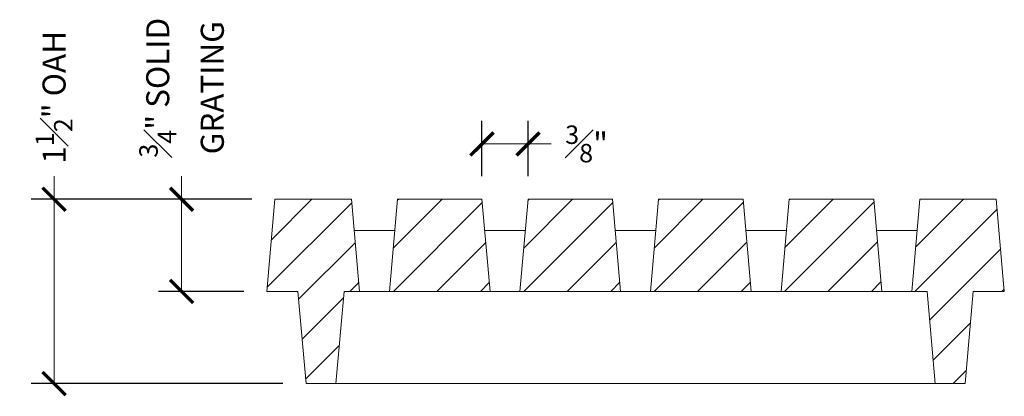
# Model space of a CAD drawing. Units: inches. Extents: x 3351.8 to 3378, y 183 to 204.
# Drawn here: x 3351.8 to 3359.9, y 183 to 186.1 of the extents above; entities that cross this region are included whole.
import ezdxf

# ---------------------------------------------------------------- set-up
doc = ezdxf.new("R2010")
doc.units = ezdxf.units.IN
doc.header["$LTSCALE"] = 0.1
doc.header["$MEASUREMENT"] = 0
doc.header["$PDMODE"] = 35
doc.layers.get('0').update_dxf_attribs({"linetype": 'CONTINUOUS'})
doc.layers.get('Defpoints').update_dxf_attribs({"color": 6, "linetype": 'CONTINUOUS'})
for name, color, linetype, lineweight in [('A_DIM1', 1, 'CONTINUOUS', 5), ('A_DRAW1', 1, 'CONTINUOUS', 13), ('A_DRAW3', 6, 'CONTINUOUS', 9), ('A_HATCH1', 1, 'CONTINUOUS', 9)]:
    doc.layers.add(name, color=color, linetype=linetype, lineweight=lineweight)
doc.styles.add('NewStandard', font='arial.ttf', dxfattribs={"height": 0.09375})
doc.dimstyles.new('UA_2019', dxfattribs={"dimtxt": 0.09375, "dimasz": 0.09375, "dimexe": 0.09375, "dimexo": 0.09375, "dimgap": 0.06, "dimtad": 0, "dimdec": 4, "dimlfac": -1, "dimzin": 0, "dimdsep": 46, "dimlunit": 4, "dimtxsty": 'NewStandard', "dimblk": 'ARCHTICK', "dimcen": 0, "dimclrd": 1, "dimclre": 1, "dimclrt": 1, "dimadec": 0, "dimazin": 0, "dimtfac": 0.8, "dimtdec": 4, "dimtofl": 0, "dimtmove": 0, "dimatfit": 3, "dimfxl": 0.18, "dimfrac": 1, "dimtolj": 1, "dimtzin": 0, "dimlwd": -1, "dimarcsym": 1})

# ---------------------------------------------------------------- blocks, each defined once
blk = doc.blocks.new('_ARCHTICK')
at = {"color": 0, "linetype": 'ByBlock', "const_width": 0.15}
blk.add_lwpolyline([(-0.5, -0.5), (0.5, 0.5)], dxfattribs=at)
blk = doc.blocks.new('*D3')
at = {"layer": 'A_DIM1', "color": 1, "transparency": 16777216}
for p, q in [((3353.16, 184.6136), (3353.16, 184.8011)), ((3353.16, 183.8636), (3353.16, 184.6136))]:
    blk.add_line(p, q, dxfattribs=at)
at = {"layer": 'A_DIM1', "color": 1, "lineweight": -2, "transparency": 16777216}
for p, q in [((3353.7321, 184.6136), (3352.9725, 184.6136)), ((3353.6665, 183.8636), (3352.9725, 183.8636))]:
    blk.add_line(p, q, dxfattribs=at)
at = {"layer": 'Defpoints', "color": 0, "transparency": 16777216}
for p in [(3353.9196, 184.6136), (3353.16, 183.8636), (3353.854, 183.8636)]:
    blk.add_point(p, dxfattribs=at)
at = {"layer": 'A_DIM1', "color": 1, "transparency": 16777216, "xscale": 0.1875, "yscale": 0.1875, "zscale": 0.1875}
for p, rotation in [((3353.16, 184.6136), 90), ((3353.16, 183.8636), 270)]:
    blk.add_blockref('_ARCHTICK', p, dxfattribs=dict(at, rotation=rotation))
at = {"layer": 'A_DIM1', "color": 1, "transparency": 16777216, "insert": (3353.16, 185.521), "char_height": 0.1875, "attachment_point": 5, "rotation": 90, "style": 'NewStandard'}
blk.add_mtext('\\A1;{\\H1x;{\\H0.8x;\\S3#4;}"} SOLID\\PGRATING', dxfattribs=at)
blk = doc.blocks.new('*D4')
at = {"layer": 'A_DIM1', "color": 1, "transparency": 16777216}
for p, q in [((3352.1226, 184.6136), (3352.1226, 184.8011)), ((3352.1226, 183.1136), (3352.1226, 184.6136))]:
    blk.add_line(p, q, dxfattribs=at)
at = {"layer": 'A_DIM1', "color": 1, "lineweight": -2, "transparency": 16777216}
for p, q in [((3353.7321, 184.6136), (3351.9351, 184.6136)), ((3353.9852, 183.1136), (3351.9351, 183.1136))]:
    blk.add_line(p, q, dxfattribs=at)
at = {"layer": 'Defpoints', "color": 0, "transparency": 16777216}
for p in [(3353.9196, 184.6136), (3352.1226, 183.1136), (3354.1727, 183.1136)]:
    blk.add_point(p, dxfattribs=at)
at = {"layer": 'A_DIM1', "color": 1, "transparency": 16777216, "xscale": 0.1875, "yscale": 0.1875, "zscale": 0.1875}
for p, rotation in [((3352.1226, 184.6136), 90), ((3352.1226, 183.1136), 270)]:
    blk.add_blockref('_ARCHTICK', p, dxfattribs=dict(at, rotation=rotation))
at = {"layer": 'A_DIM1', "color": 1, "transparency": 16777216, "insert": (3352.1226, 185.4431), "char_height": 0.1875, "attachment_point": 5, "rotation": 90, "style": 'NewStandard'}
blk.add_mtext('\\A1;1{\\H0.8x;\\S1#2;}" OAH', dxfattribs=at)
blk = doc.blocks.new('*D5')
at = {"layer": 'A_DIM1', "color": 1, "lineweight": -2, "transparency": 16777216}
for p, q in [((3355.604, 184.8011), (3355.604, 185.2512)), ((3355.979, 184.8011), (3355.979, 185.2512))]:
    blk.add_line(p, q, dxfattribs=at)
at = {"layer": 'A_DIM1', "color": 1, "transparency": 16777216}
for p, q in [((3355.604, 185.0637), (3355.979, 185.0637)), ((3355.979, 185.0637), (3356.1665, 185.0637))]:
    blk.add_line(p, q, dxfattribs=at)
at = {"layer": 'Defpoints', "color": 0, "transparency": 16777216}
for p in [(3355.979, 185.0637), (3355.604, 184.6136), (3355.979, 184.6136)]:
    blk.add_point(p, dxfattribs=at)
at = {"layer": 'A_DIM1', "color": 1, "transparency": 16777216, "xscale": 0.1875, "yscale": 0.1875, "zscale": 0.1875, "rotation": 180}
blk.add_blockref('_ARCHTICK', (3355.604, 185.0637), dxfattribs=at)
at = {"layer": 'A_DIM1', "color": 1, "transparency": 16777216, "xscale": 0.1875, "yscale": 0.1875, "zscale": 0.1875}
blk.add_blockref('_ARCHTICK', (3355.979, 185.0637), dxfattribs=at)
at = {"layer": 'A_DIM1', "color": 1, "transparency": 16777216, "insert": (3356.4554, 185.0637), "char_height": 0.1875, "attachment_point": 5, "style": 'NewStandard'}
blk.add_mtext('\\A1;{\\H0.8x;\\S3#8;}"', dxfattribs=at)

msp = doc.modelspace()

# ---------------------------------------------------------------- hatches: boundary and pattern name
at = {"layer": 'A_HATCH1'}
h = msp.add_hatch(dxfattribs=at)
h.set_pattern_fill('ANSI31', color=256, scale=2)
h.paths.add_polyline_path([(3354.54146, 184.6136), (3353.91958, 184.6136), (3353.85396, 183.8636), (3354.10708, 183.8636), (3354.17269, 183.1136), (3354.41646, 183.1136), (3354.48208, 183.8636), (3354.60708, 183.8636)])
h.paths.add_polyline_path([(3355.60396, 184.6136), (3354.91646, 184.6136), (3354.85084, 183.8636), (3355.66958, 183.8636)])
h.paths.add_polyline_path([(3356.66646, 184.6136), (3355.97896, 184.6136), (3355.91334, 183.8636), (3356.73208, 183.8636)])
h.paths.add_polyline_path([(3357.72896, 184.6136), (3357.04146, 184.6136), (3356.97584, 183.8636), (3357.79458, 183.8636)])
h.paths.add_polyline_path([(3358.79146, 184.6136), (3358.10396, 184.6136), (3358.03834, 183.8636), (3358.85708, 183.8636)])
h.paths.add_polyline_path([(3359.78834, 184.6136), (3359.16646, 184.6136), (3359.10084, 183.8636), (3359.22584, 183.8636), (3359.29146, 183.1136), (3359.53523, 183.1136), (3359.60084, 183.8636), (3359.85396, 183.8636)])

# ---------------------------------------------------------------- linework, layer by layer
at = {"layer": 'A_DRAW1'}
for p, q in [((3354.54146, 184.6136), (3353.91958, 184.6136)), ((3355.60396, 184.6136), (3354.91646, 184.6136)), ((3356.66646, 184.6136), (3355.97896, 184.6136)), ((3357.04146, 184.6136), (3357.72896, 184.6136)), ((3358.10396, 184.6136), (3358.79146, 184.6136)), ((3359.16646, 184.6136), (3359.78834, 184.6136)), ((3354.10708, 183.8636), (3353.85396, 183.8636)), ((3354.60708, 183.8636), (3354.48208, 183.8636)), ((3355.66958, 183.8636), (3354.85084, 183.8636)), ((3356.73208, 183.8636), (3355.91334, 183.8636)), ((3356.97584, 183.8636), (3357.79458, 183.8636)), ((3358.03834, 183.8636), (3358.85708, 183.8636)), ((3359.10084, 183.8636), (3359.22584, 183.8636)), ((3359.60084, 183.8636), (3359.85396, 183.8636)), ((3354.41646, 183.1136), (3354.17269, 183.1136)), ((3359.29146, 183.1136), (3359.53523, 183.1136))]:
    msp.add_line(p, q, dxfattribs=at)
for points in [[(3353.85396, 183.8636), (3353.91958, 184.6136)], [(3354.60708, 183.8636), (3354.54146, 184.6136)], [(3354.85084, 183.8636), (3354.91646, 184.6136)], [(3355.66958, 183.8636), (3355.60396, 184.6136)], [(3355.91334, 183.8636), (3355.97896, 184.6136)], [(3356.73208, 183.8636), (3356.66646, 184.6136)], [(3356.97584, 183.8636), (3357.04146, 184.6136)], [(3357.79458, 183.8636), (3357.72896, 184.6136)], [(3358.03834, 183.8636), (3358.10396, 184.6136)], [(3358.85708, 183.8636), (3358.79146, 184.6136)], [(3359.10084, 183.8636), (3359.16646, 184.6136)], [(3359.85396, 183.8636), (3359.78834, 184.6136)], [(3354.10708, 183.8636), (3354.17269, 183.1136)], [(3354.48208, 183.8636), (3354.41646, 183.1136)], [(3359.22584, 183.8636), (3359.29146, 183.1136)], [(3359.60084, 183.8636), (3359.53523, 183.1136)]]:
    msp.add_lwpolyline(points, dxfattribs=at)
at = {"layer": 'A_DRAW3'}
for p, q in [((3354.56366, 184.35989), (3354.89426, 184.35989)), ((3355.62616, 184.35989), (3355.95676, 184.35989)), ((3356.68866, 184.35989), (3357.01926, 184.35989)), ((3357.75116, 184.35989), (3358.08176, 184.35989)), ((3358.81366, 184.35989), (3359.14426, 184.35989)), ((3354.60708, 183.8636), (3354.85084, 183.8636)), ((3355.66958, 183.8636), (3355.91334, 183.8636)), ((3356.73208, 183.8636), (3356.97584, 183.8636)), ((3357.79458, 183.8636), (3358.03834, 183.8636)), ((3358.85708, 183.8636), (3359.10084, 183.8636)), ((3354.41646, 183.1136), (3359.29146, 183.1136))]:
    msp.add_line(p, q, dxfattribs=at)

# ---------------------------------------------------------------- dimensions: what is measured, and where the dimension line sits
at = {"layer": 'A_DIM1'}
for base, p2, text, picture, middle in [((3353.16004, 183.8636), (3353.85396, 183.8636), '{\\H1x;<>} SOLID\\PGRATING', '*D3', (3353.16004, 185.52105)), ((3352.1226, 183.1136), (3354.17269, 183.1136), '<> OAH', '*D4', (3352.1226, 185.44313))]:
    dim = msp.add_linear_dim(base=base, p1=(3353.91958, 184.6136), p2=p2, angle=90, text=text, dimstyle='UA_2019', dxfattribs=at)
    dim.commit()
    dim.dimension.update_dxf_attribs({"geometry": picture, "text_midpoint": middle, "dimtype": 160})
dim = msp.add_linear_dim(base=(3355.97896, 185.06371), p1=(3355.60396, 184.6136), p2=(3355.97896, 184.6136), dimstyle='UA_2019', dxfattribs=at)
dim.commit()
dim.dimension.update_dxf_attribs({"geometry": '*D5', "text_midpoint": (3356.45536, 185.06371)})

doc.saveas('drawing.dxf')
